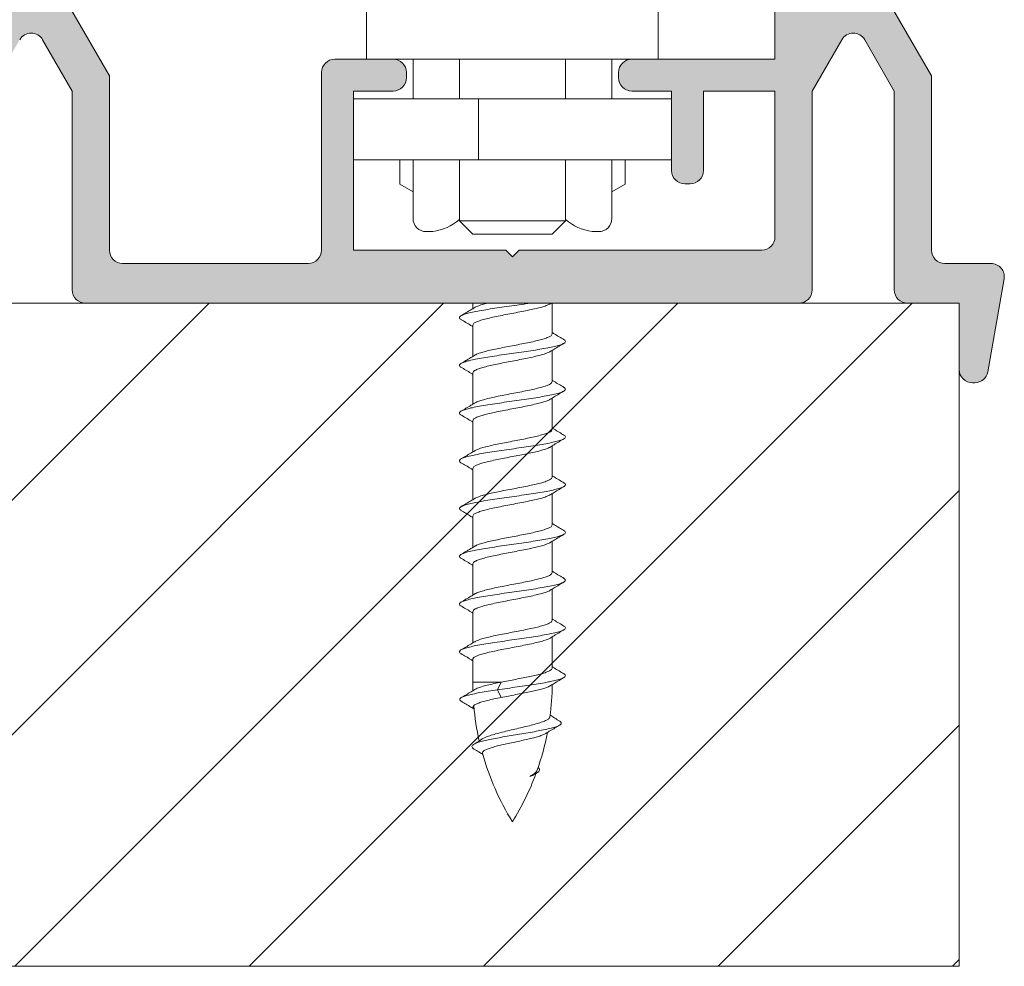
# Model space of a CAD drawing. Extents: x -2959 to 13147, y -306 to 760.
# Drawn here: x 12378 to 12387, y 526 to 534 of the extents above; entities that cross this region are included whole.
import ezdxf

# ---------------------------------------------------------------- set-up
doc = ezdxf.new("R2010")
doc.units = 0
doc.header["$LTSCALE"] = 16.335
doc.header["$MEASUREMENT"] = 0
doc.layers.get('0').update_dxf_attribs({"linetype": 'CONTINUOUS'})

msp = doc.modelspace()

# ---------------------------------------------------------------- hatches: boundary and pattern name
at = {"linetype": 'ByBlock', "lineweight": 15}
h = msp.add_hatch(color=0, dxfattribs=at)
edge = h.paths.add_edge_path()
edge.add_arc((12373.78897354297, 533.9776500817088), 0.125, 7.016477563892661e-15, 90)
edge.add_line((12373.78897354297, 534.102650081709), (12373.25147354299, 534.1026500817088))
edge.add_arc((12373.25147354299, 533.9776500817088), 0.125, 90, 180)
edge.add_line((12373.12647354299, 533.9776500817088), (12373.12647354299, 531.9276500817089))
edge.add_arc((12373.25147354299, 531.9276500817089), 0.125, 180, 270)
edge.add_line((12373.25147354299, 531.8026500817089), (12377.61397354299, 531.8026500817089))
edge.add_arc((12377.61397354299, 531.9276500817089), 0.125, 270, 360)
edge.add_line((12377.73897354299, 531.9276500817089), (12377.73897354299, 533.8026500817089))
edge.add_line((12377.73897354299, 533.8026500817089), (12378.01822036752, 534.2863197696338))
edge.add_arc((12378.12647354299, 534.2238197696338), 0.125, 30.00000000001029, 149.9999999999897, ccw=False)
edge.add_line((12378.23472671844, 534.2863197696338), (12378.51397354299, 533.8026500817089))
edge.add_line((12378.51397354299, 533.8026500817089), (12378.51397354299, 531.9276500817089))
edge.add_arc((12378.63897354299, 531.9276500817089), 0.125, 180, 270)
edge.add_line((12378.63897354299, 531.8026500817089), (12385.36397354299, 531.8026500817089))
edge.add_arc((12385.36397354299, 531.9276500817089), 0.125, 270, 360)
edge.add_line((12385.48897354299, 531.9276500817089), (12385.48897354299, 533.8026500817089))
edge.add_line((12385.48897354299, 533.8026500817089), (12385.76822036752, 534.2863197696338))
edge.add_arc((12385.87647354299, 534.2238197696338), 0.125, 30.00000000001029, 149.9999999999897, ccw=False)
edge.add_line((12385.98472671844, 534.2863197696338), (12386.26397354299, 533.8026500817089))
edge.add_line((12386.26397354299, 533.8026500817089), (12386.26397354299, 531.9276500817089))
edge.add_arc((12386.38897354299, 531.9276500817089), 0.125, 180, 270)
edge.add_line((12386.38897354299, 531.8026500817089), (12386.87647354299, 531.8026500817089))
edge.add_line((12386.87647354299, 531.8026500817089), (12386.87647354299, 531.1776500817089))
edge.add_arc((12387.00147354299, 531.1776500817089), 0.125, 180, 270)
edge.add_line((12387.00147354299, 531.0526500817089), (12387.02158608909, 531.0526500817089))
edge.add_arc((12387.02158608909, 531.1776500817089), 0.125, 270, 349.9999999999961)
edge.add_line((12387.14468705822, 531.1559440595088), (12387.29897316632, 532.0309440595088))
edge.add_arc((12387.17587219719, 532.0526500817089), 0.125, 349.9999999999961, 450)
edge.add_line((12387.17587219719, 532.1776500817089), (12386.73897354299, 532.1776500817089))
edge.add_arc((12386.73897354299, 532.3026500817089), 0.125, 180, 270, ccw=False)
edge.add_line((12386.61397354299, 532.3026500817089), (12386.61397354299, 533.9464322990589))
edge.add_line((12386.61397354299, 533.9464322990589), (12385.68897354299, 535.5485792960588))
edge.add_line((12385.68897354299, 535.5485792960588), (12385.68897354299, 536.3026500817089))
edge.add_arc((12386.01397354299, 536.3026500817089), 0.325, 16.12762021320242, 180, ccw=False)
edge.add_arc((12386.44626395462, 536.4276500817089), 0.125, 196.1276202132024, 270)
edge.add_line((12386.44626395462, 536.3026500817089), (12386.75348351587, 536.3026500817089))
edge.add_arc((12386.75348351587, 536.4276500817089), 0.125, 270, 369.5940682269012)
edge.add_arc((12386.01397354299, 536.3026500817089), 0.875, 9.594068226901177, 180)
edge.add_line((12385.13897354299, 536.3026500817089), (12385.13897354299, 534.1026500817088))
edge.add_line((12385.13897354299, 534.1026500817088), (12383.78897354297, 534.1026500817088))
edge.add_arc((12383.78897354297, 533.9776500817088), 0.125, 90, 180)
edge.add_line((12383.66397354297, 533.9776500817088), (12383.66397354297, 533.9276500817089))
edge.add_arc((12383.78897354297, 533.9276500817089), 0.125, 180, 270)
edge.add_line((12383.78897354297, 533.8026500817089), (12384.16397354297, 533.8026500817089))
edge.add_line((12384.16397354297, 533.8026500817089), (12384.16397354297, 533.0526500817089))
edge.add_arc((12384.28897354297, 533.0526500817089), 0.125, 180, 270)
edge.add_line((12384.28897354297, 532.9276500817089), (12384.33897354297, 532.9276500817089))
edge.add_arc((12384.33897354297, 533.0526500817089), 0.125, 270, 360)
edge.add_line((12384.46397354297, 533.0526500817089), (12384.46397354297, 533.8026500817089))
edge.add_line((12384.46397354297, 533.8026500817089), (12385.13897354299, 533.8026500817089))
edge.add_line((12385.13897354299, 533.8026500817089), (12385.13897354299, 532.4276500817089))
edge.add_arc((12385.01397354299, 532.4276500817089), 0.125, -90, 0, ccw=False)
edge.add_line((12385.01397354299, 532.3026500817089), (12382.72647354297, 532.3026500817089))
edge.add_line((12382.72647354297, 532.3026500817089), (12382.66397354297, 532.2401500817089))
edge.add_line((12382.66397354297, 532.2401500817089), (12382.60147354297, 532.3026500817089))
edge.add_line((12382.60147354297, 532.3026500817089), (12381.16397354297, 532.3026500817089))
edge.add_line((12381.16397354297, 532.3026500817089), (12381.16397354297, 533.8026500817089))
edge.add_line((12381.16397354297, 533.8026500817089), (12381.53897354297, 533.8026500817089))
edge.add_arc((12381.53897354297, 533.9276500817089), 0.125, 270, 360)
edge.add_line((12381.66397354297, 533.9276500817089), (12381.66397354297, 533.9776500817088))
edge.add_arc((12381.53897354297, 533.9776500817088), 0.125, 7.016477563892661e-15, 90)
edge.add_line((12381.53897354297, 534.1026500817089), (12380.98897354299, 534.1026500817088))
edge.add_arc((12380.98897354299, 533.9776500817088), 0.125, 90, 180)
edge.add_line((12380.86397354299, 533.9776500817088), (12380.86397354299, 532.3026500817089))
edge.add_arc((12380.73897354299, 532.3026500817089), 0.125, -90, 0, ccw=False)
edge.add_line((12380.73897354299, 532.1776500817089), (12378.98897354299, 532.1776500817089))
edge.add_arc((12378.98897354299, 532.3026500817089), 0.125, 180, 270, ccw=False)
edge.add_line((12378.86397354299, 532.3026500817089), (12378.86397354299, 533.9464322990589))
edge.add_line((12378.86397354299, 533.9464322990589), (12377.93897354299, 535.5485792960588))
edge.add_line((12377.93897354299, 535.5485792960588), (12377.93897354299, 536.3026500817089))
edge.add_arc((12378.26397354299, 536.3026500817089), 0.325, 16.12762021320242, 180, ccw=False)
edge.add_arc((12378.69626395462, 536.4276500817089), 0.125, 196.1276202132024, 270)
edge.add_line((12378.69626395462, 536.3026500817089), (12379.00348351587, 536.3026500817089))
edge.add_arc((12379.00348351587, 536.4276500817089), 0.125, 270, 369.5940682269012)
edge.add_arc((12378.26397354299, 536.3026500817089), 0.875, 9.594068226901177, 180)
edge.add_line((12377.38897354297, 536.3026500817089), (12377.38897354297, 534.1026500817088))
edge.add_line((12377.38897354297, 534.1026500817088), (12376.03897354297, 534.1026500817089))
edge.add_arc((12376.03897354297, 533.9776500817088), 0.125, 90, 180)
edge.add_line((12375.91397354297, 533.9776500817088), (12375.91397354297, 533.9276500817089))
edge.add_arc((12376.03897354297, 533.9276500817089), 0.125, 180, 270)
edge.add_line((12376.03897354297, 533.8026500817089), (12376.41397354297, 533.8026500817089))
edge.add_line((12376.41397354297, 533.8026500817089), (12376.41397354297, 533.0526500817089))
edge.add_arc((12376.53897354297, 533.0526500817089), 0.125, 180, 270)
edge.add_line((12376.53897354297, 532.9276500817089), (12376.58897354297, 532.9276500817089))
edge.add_arc((12376.58897354297, 533.0526500817089), 0.125, 270, 360)
edge.add_line((12376.71397354297, 533.0526500817089), (12376.71397354297, 533.8026500817089))
edge.add_line((12376.71397354297, 533.8026500817089), (12377.38897354297, 533.8026500817089))
edge.add_line((12377.38897354297, 533.8026500817089), (12377.38897354297, 532.4276500817089))
edge.add_arc((12377.26397354299, 532.4276500817089), 0.125, -90, 0, ccw=False)
edge.add_line((12377.26397354299, 532.3026500817089), (12374.97647354297, 532.3026500817089))
edge.add_line((12374.97647354297, 532.3026500817089), (12374.91397354297, 532.2401500817089))
edge.add_line((12374.91397354297, 532.2401500817089), (12374.85147354297, 532.3026500817089))
edge.add_line((12374.85147354297, 532.3026500817089), (12373.41397354297, 532.3026500817089))
edge.add_line((12373.41397354297, 532.3026500817089), (12373.41397354297, 533.8026500817089))
edge.add_line((12373.41397354297, 533.8026500817089), (12373.78897354297, 533.8026500817089))
edge.add_arc((12373.78897354297, 533.9276500817089), 0.125, 270, 360)
edge.add_line((12373.91397354297, 533.9276500817089), (12373.91397354297, 533.9776500817088))
at = {"linetype": 'ByBlock', "lineweight": 13}
h = msp.add_hatch(dxfattribs=at)
h.set_pattern_fill('ANSI31', color=251, scale=12.5, style=0)
h.set_pattern_definition([(45, (10489.46067232449, 811.393737894773), (-1.10485434560398, 1.104854345603981), [])])
h.paths.add_polyline_path([(12365.62992529764, 527.5977780112727), (12365.62992529764, 525.5526500817089), (12386.87647354297, 525.5526500817089), (12386.87647354297, 531.8026500817089), (12365.62992529764, 531.8026500817089), (12365.62992529764, 529.575079534198), (12364.26266584538, 527.8998742206898)])

# ---------------------------------------------------------------- linework, layer by layer
at = {"color": 7, "linetype": 'Continuous', "lineweight": 15}
for p, q in [((12381.28897358037, 536.4776500817088), (12381.28897354297, 534.1026500817088)), ((12384.03897354297, 534.1026500817088), (12384.03897358037, 536.4776500817088)), ((12385.13897354297, 534.1026500817088), (12385.13897354297, 536.3026500817089)), ((12377.93897354297, 535.5485792960588), (12378.86397354297, 533.9464322990589)), ((12385.68897354297, 535.5485792960588), (12386.61397354297, 533.9464322990589)), ((12378.51397354297, 533.8026500817089), (12378.23472671844, 534.2863197696338)), ((12385.76822036749, 534.2863197696338), (12385.48897354297, 533.8026500817089)), ((12386.26397354297, 533.8026500817089), (12385.98472671844, 534.2863197696338)), ((12380.98897354297, 534.1026500817088), (12385.13897354297, 534.1026500817088)), ((12381.72647354297, 534.1026500817088), (12381.72647354297, 533.7276500817088)), ((12382.16397354297, 533.7276500817088), (12382.16397354297, 534.1026500817088)), ((12383.16397354297, 533.7276500817088), (12383.16397354297, 534.1026500817088)), ((12383.60147354297, 533.7276500817088), (12383.60147354297, 534.1026500817088)), ((12378.86397354297, 533.9464322990589), (12378.86397354297, 532.3026500817089)), ((12380.86397354297, 532.3026500817089), (12380.86397354297, 533.9776500817088)), ((12381.66397354297, 533.9776500817088), (12381.66397354297, 533.9276500817089)), ((12383.66397354297, 533.9276500817089), (12383.66397354297, 533.9776500817088)), ((12386.61397354297, 533.9464322990589), (12386.61397354297, 532.3026500817089)), ((12378.51397354297, 531.9276500817089), (12378.51397354297, 533.8026500817089)), ((12381.16397354297, 533.8026500817089), (12381.16397354297, 532.3026500817089)), ((12381.53897354297, 533.8026500817089), (12381.16397354297, 533.8026500817089)), ((12384.16397354297, 533.8026500817089), (12383.78897354297, 533.8026500817089)), ((12384.16397354297, 533.0526500817089), (12384.16397354297, 533.8026500817089)), ((12384.46397354297, 533.8026500817089), (12384.46397354297, 533.0526500817089)), ((12385.13897354297, 533.8026500817089), (12384.46397354297, 533.8026500817089)), ((12385.13897354297, 532.4276500817089), (12385.13897354297, 533.8026500817089)), ((12385.48897354297, 533.8026500817089), (12385.48897354297, 531.9276500817089)), ((12386.26397354297, 531.9276500817089), (12386.26397354297, 533.8026500817089)), ((12384.16397354297, 533.7276500817088), (12381.16397354297, 533.7276500817088)), ((12382.34370131467, 533.7276500817088), (12382.34370131467, 533.1526500817088)), ((12384.16397354297, 533.1526500817088), (12381.16397354297, 533.1526500817088)), ((12381.60147354297, 533.1526500817088), (12381.60147354297, 532.9248188653588)), ((12381.72647354297, 533.1526500817088), (12381.72647354297, 532.6026500817088)), ((12382.16397354297, 532.5776500817088), (12382.16397354297, 533.1526500817088)), ((12383.16397354297, 532.5776500817088), (12383.16397354297, 533.1526500817088)), ((12383.60147354297, 532.6026500817088), (12383.60147354297, 533.1526500817088)), ((12383.72647354297, 533.1526500817088), (12383.72647354297, 532.9248188653588)), ((12381.72647354297, 532.8526500817088), (12381.60147354297, 532.9248188653588)), ((12383.60147354297, 532.8526500817088), (12383.72647354297, 532.9248188653588)), ((12384.33897354297, 532.9276500817089), (12384.28897354297, 532.9276500817089)), ((12383.16397354297, 532.5776500817088), (12382.16397354297, 532.5776500817088)), ((12382.28897354297, 532.4526500817088), (12382.16397354297, 532.5776500817088)), ((12383.03897354297, 532.4526500817088), (12383.16397354297, 532.5776500817088)), ((12381.91397354301, 532.4776500817088), (12381.85147354297, 532.4776500817088)), ((12383.47647354297, 532.4776500817088), (12383.41397354297, 532.4776500817018)), ((12383.03897354297, 532.4526500817088), (12382.28897354297, 532.4526500817088)), ((12381.16397354297, 532.3026500817089), (12382.60147354297, 532.3026500817089)), ((12382.66397354297, 532.2401500817089), (12382.60147354297, 532.3026500817089)), ((12382.72647354297, 532.3026500817089), (12382.66397354297, 532.2401500817089)), ((12382.72647354297, 532.3026500817089), (12385.01397354297, 532.3026500817089)), ((12378.98897354297, 532.1776500817089), (12380.73897354297, 532.1776500817089)), ((12386.73897354297, 532.1776500817089), (12387.17587219719, 532.1776500817089)), ((12387.29897316632, 532.0309440595088), (12387.14468705819, 531.1559440595088)), ((12385.36397354297, 531.8026500817089), (12378.63897354297, 531.8026500817089)), ((12382.28896358727, 531.7505826470358), (12382.28896358727, 531.8026500817087)), ((12383.03897354297, 531.5141772483357), (12383.03897354297, 531.8026500817087)), ((12386.87647354297, 531.8026500817089), (12386.38897354297, 531.8026500817089)), ((12386.87647354297, 531.1776500817089), (12386.87647354297, 531.8026500817089)), ((12382.28897354297, 531.3005677858357), (12382.28897354297, 531.5948396810356)), ((12383.03897354297, 531.0641772483357), (12383.03897354297, 531.3584498664106)), ((12382.28897354297, 530.8505662021107), (12382.28897354297, 531.1448396810358)), ((12387.02158608907, 531.0526500817089), (12387.00147354297, 531.0526500817089)), ((12383.03896358727, 530.6141936932606), (12383.03896358727, 530.9084663113356)), ((12382.28896358727, 530.4005842307606), (12382.28896358727, 530.6948561259605)), ((12383.03896358727, 530.1641936932606), (12383.03896358727, 530.4584663113355)), ((12382.28896358727, 529.9505826470356), (12382.28896358727, 530.2448561259607)), ((12383.03897354297, 529.7141772483355), (12383.03897354297, 530.0084498664105)), ((12382.28897354297, 529.5005677858355), (12382.28897354297, 529.7948396810355)), ((12383.03897354297, 529.2641772483355), (12383.03897354297, 529.5584498664105)), ((12382.28897354297, 529.0505662021105), (12382.28897354297, 529.3448396810356)), ((12383.03897354297, 528.8141772483355), (12383.03897354297, 529.1084498664106)), ((12382.28897354297, 528.6005677858354), (12382.28897354297, 528.8948396810356)), ((12383.03897354297, 528.3641772483356), (12383.03897354297, 528.6584498664106)), ((12382.28897354297, 528.2311339674354), (12382.28897354297, 528.4448396810355)), ((12382.28897354297, 528.2311339674354), (12382.55787811797, 528.2311339674354)), ((12382.52251297629, 528.1589651837855), (12382.55787811797, 528.2311339674354)), ((12382.55787811797, 528.0867964001357), (12382.52251297629, 528.1589651837855))]:
    msp.add_line(p, q, dxfattribs=at)
at = {"color": 0, "linetype": 'ByBlock', "lineweight": 15}
for p, q in [((12386.87647354297, 531.8026500817089), (12365.62992529764, 531.8026500817089)), ((12386.87647354297, 531.8026500817089), (12386.87647354297, 525.5526500817089)), ((12386.87647354297, 525.5526500817089), (12365.62992529764, 525.5526500817089))]:
    msp.add_line(p, q, dxfattribs=at)
at = {"color": 7, "linetype": 'Continuous', "lineweight": 15}
for centre, radius, start, end in [((12378.12647354297, 534.2238197696338), 0.125, 30.00000000002442, 149.9999999999756), ((12385.87647354297, 534.2238197696338), 0.125, 30.00000000002442, 149.9999999999756), ((12380.98897354297, 533.9776500817088), 0.125, 90, 180), ((12381.53897354297, 533.9776500817088), 0.125, 0, 90), ((12383.78897354297, 533.9776500817088), 0.125, 90, 180), ((12381.53897354297, 533.9276500817089), 0.125, 270, 0), ((12383.78897354297, 533.9276500817089), 0.125, 180, 270), ((12384.28897354297, 533.0526500817089), 0.125, 180, 270), ((12384.33897354297, 533.0526500817089), 0.125, 270, 0), ((12381.85147354297, 532.6026500817088), 0.125, 180, 270), ((12381.83897354297, 532.9719930800338), 0.5, 278.6269265586575, 310.5258741575478), ((12383.48897354297, 532.9719930800338), 0.5, 229.4693641183525, 261.3730734413425), ((12383.47647354297, 532.6026500817088), 0.125, 270, 0), ((12385.01397354297, 532.4276500817089), 0.125, 270, 0), ((12378.98897354297, 532.3026500817089), 0.125, 180, 270), ((12380.73897354297, 532.3026500817089), 0.125, 270, 0), ((12386.73897354297, 532.3026500817089), 0.125, 180, 270), ((12387.17587219719, 532.0526500817089), 0.125, 349.9999999999854, 90), ((12378.63897354297, 531.9276500817089), 0.125, 180, 270), ((12385.36397354297, 531.9276500817089), 0.125, 270, 0), ((12386.38897354297, 531.9276500817089), 0.125, 180, 270), ((12387.00147354297, 531.1776500817089), 0.125, 180, 270), ((12387.02158608907, 531.1776500817089), 0.125, 270, 349.9999999999854), ((12384.78897354297, 528.2311339674354), 2.5, 180, 181.8507021997094), ((12380.53897354297, 528.2311339674354), 2.5, 352.4798101353844, 359.4609193731059), ((12384.78897354297, 528.2311339674354), 2.5, 185.1092161265938, 192.7884189888886), ((12380.53897354297, 528.2311339674354), 2.5, 340.6173419873859, 349.0540012051213), ((12384.78897354297, 528.2311339674354), 2.5, 195.5677482550059, 211.7883306170594), ((12380.53897354297, 528.2311339674354), 2.5, 328.2116693829407, 339.8334458181188)]:
    msp.add_arc(centre, radius, start, end, dxfattribs=at)
for points, knots in [([(12382.82274648884, 531.8026500817089), (12382.81381185953, 531.8013069491094), (12382.77416271642, 531.7954092084019), (12382.70331183914, 531.7851266448481), (12382.61079951536, 531.7719409367496), (12382.52014765329, 531.7587522455977), (12382.43452048609, 531.7455882138503), (12382.35690382588, 531.7324855598124), (12382.28998701219, 531.7194323447732), (12382.23603532328, 531.7066510310657), (12382.20018388456, 531.6950259850333), (12382.18296981852, 531.6871653905906), (12382.17832153107, 531.6850428065109)], [1.139647447812136, 1.139647447812136, 1.139647447812136, 1.139647447812136, 1.356483582796593, 2.101671960393488, 2.857898022187852, 3.599211307902318, 4.300217726477777, 4.937042608926922, 5.488294433609965, 5.936098172011143, 6.267532603997065, 6.390135632635232, 6.390135632635232, 6.390135632635232, 6.390135632635232]), ([(12382.42674859452, 531.8026500817087), (12382.41882532904, 531.800695298574), (12382.39464608784, 531.7945231653495), (12382.35828232362, 531.7840265656581), (12382.32647532946, 531.7721923983097), (12382.31145158022, 531.7641961637083), (12382.30781970014, 531.7622631332358)], [3.771762863431397, 3.771762863431397, 3.771762863431397, 3.771762863431397, 3.967612441989619, 4.370682974992106, 4.68028449614215, 4.778989596947803, 4.778989596947803, 4.778989596947803, 4.778989596947803])]:
    msp.add_open_spline(points, degree=3, knots=knots, dxfattribs=at)
for points in [[(12382.28897283647, 531.7505673691358), (12382.27271749034, 531.7407435091609), (12382.22558589189, 531.7124275627109), (12382.17867843819, 531.6844434244858)], [(12382.28896358727, 531.5948561259609), (12382.29648079937, 531.6092205619359), (12382.31877275004, 531.6236053843609), (12382.35472904319, 531.6379179557857), (12382.40303405852, 531.6522411702108), (12382.46218746609, 531.6666657154358), (12382.52984308535, 531.6811608371358), (12382.60208394332, 531.6954836836107), (12382.67662067259, 531.7097739104108), (12382.75168227202, 531.7242658288858), (12382.82375922917, 531.7388832319357), (12382.88850669629, 531.7533344855108)], [(12382.30793420214, 531.7620718174608), (12382.28897283647, 531.7505673691358)], [(12382.88850669629, 531.7533344855108), (12382.93945781224, 531.7664533219609), (12382.98170258127, 531.7797556703108), (12383.01336539514, 531.7932403797358), (12383.02006464099, 531.7968514389609)], [(12382.17832153107, 531.6850428065109), (12382.16965380512, 531.6778402407608), (12382.16429520304, 531.6644163290857), (12382.17643921597, 531.6509924174109), (12382.17867925089, 531.6496136233109)], [(12382.17867584357, 531.6496079351109), (12382.2244074408, 531.6223274698109), (12382.27202092282, 531.5937265473858), (12382.28392533394, 531.5865365091108)], [(12382.28392533394, 531.5865365091108), (12382.28897322224, 531.5834822264858)], [(12383.03897354297, 531.5141772483357), (12383.03177819227, 531.5001247070106), (12383.00992368787, 531.4858014373858), (12382.97427459007, 531.4714768246108), (12382.92721090024, 531.4574084646608), (12382.87072148855, 531.4434999447608), (12382.80533837607, 531.4293601258107), (12382.73402926574, 531.4151359789357), (12382.66091468149, 531.4010930423358), (12382.58853939154, 531.3871714126858), (12382.51877835794, 531.3732027619358), (12382.45387787544, 531.3590854453857), (12382.39748350057, 531.3450684726108), (12382.35142650529, 531.3311076309358), (12382.31725409339, 531.3171698865608), (12382.30784527704, 531.3122263631108)], [(12383.0440115632, 531.5224970035858), (12383.03896358724, 531.5255513409106)], [(12383.14926128589, 531.4594254380356), (12383.10411428447, 531.4863561142108), (12383.05650420732, 531.5149521332107), (12383.0440115632, 531.5224970035858)], [(12383.14945648122, 531.4598143654357), (12383.16157980139, 531.4490193794857), (12383.16197042474, 531.4355954678108), (12383.14940842292, 531.4242985846356)], [(12383.14940842292, 531.4242985846356), (12383.14491698329, 531.4221715561357), (12383.11101683282, 531.4087476444608), (12383.06145744349, 531.3953237327858), (12382.9979748045, 531.3818998211107), (12382.92279261502, 531.3684759094358), (12382.83854439154, 531.3550519977607), (12382.74818121972, 531.3416280861106), (12382.65486838249, 531.3282041744358), (12382.56187448505, 531.3147802627607), (12382.47245696057, 531.3013563510858), (12382.38974796739, 531.2879324394107), (12382.31664467437, 531.2745085277356), (12382.25570777737, 531.2610846160608), (12382.20907180224, 531.2476607043857), (12382.17869067802, 531.2344167296108)], [(12382.28897354297, 531.1448396810358), (12382.29610056942, 531.1588251306357), (12382.31725409339, 531.1728323192608), (12382.35142650529, 531.1867700636358), (12382.39748350057, 531.2007309053108), (12382.45387787544, 531.2147478780857), (12382.51877835794, 531.2288651946358), (12382.58853939154, 531.2428338453858), (12382.66091468149, 531.2567554750608), (12382.73402926574, 531.2707984116607), (12382.80533837607, 531.2850225585107), (12382.87072148855, 531.2991623774608), (12382.92721090024, 531.3130708973606), (12382.97427459007, 531.3271392573358), (12383.00992368787, 531.3414638700858), (12383.02011138452, 531.3467751730357)], [(12383.0200010863, 531.3469604416607), (12383.03896390799, 531.3584657815607)], [(12383.03896390799, 531.3584657815607), (12383.05591620742, 531.3687101024607), (12383.10352968944, 531.3973110248858), (12383.14926128667, 531.4245914901858)], [(12382.28898349867, 531.3005513409107), (12382.27144287862, 531.2899521332108), (12382.22383280147, 531.2613561142107), (12382.17868580004, 531.2344254380357)], [(12382.30794607362, 531.3120565360357), (12382.28898349867, 531.3005513409107)], [(12382.17869067802, 531.2344167296108), (12382.17837033539, 531.2342367927108), (12382.16467880202, 531.2208128810357), (12382.16847679549, 531.2073889693606), (12382.17832917812, 531.1989494390107)], [(12382.17868579927, 531.1995914901856), (12382.2244173965, 531.1723110248856), (12382.27203087852, 531.1437101024608), (12382.28393528964, 531.1365200641858)], [(12382.28393528964, 531.1365200641858), (12382.28898317794, 531.1334657815607)], [(12383.03897354297, 531.0641772483357), (12383.03263942032, 531.0509950315106), (12383.01337535084, 531.0375615020857), (12382.98171253697, 531.0240767926857), (12382.93946776794, 531.0107744443358), (12382.88851665199, 530.9976556078857)], [(12383.0440115632, 531.0724970035858), (12383.03896358724, 531.0755513409108)], [(12383.14926128589, 531.0094254380358), (12383.10411428447, 531.0363561142108), (12383.05650420732, 531.0649521332107), (12383.0440115632, 531.0724970035858)], [(12382.88851665199, 530.9976556078857), (12382.82376918487, 530.9832043543108), (12382.75169222772, 530.9685869512607), (12382.67663062829, 530.9540950327857), (12382.60209389902, 530.9398048059857), (12382.52985304105, 530.9254819594858), (12382.46219742179, 530.9109868377857), (12382.40304401422, 530.8965622925857), (12382.35473899889, 530.8822390781356), (12382.31878270574, 530.8679265067358), (12382.30782965584, 530.8622466883107)], [(12383.14948857449, 530.9742362853608), (12383.13076399282, 530.9657585592606), (12383.08919991412, 530.9523346475858), (12383.03274080964, 530.9389107359107), (12382.963364355, 530.9254868242358)], [(12383.03896390799, 530.9084657815608), (12383.05591620742, 530.9187101024606), (12383.10352968944, 530.9473110248857), (12383.14926128667, 530.9745914901857)], [(12383.14937897164, 531.0096093935856), (12383.15442149667, 531.0060302942857), (12383.16395611867, 530.9926063826108), (12383.15597712002, 530.9791824709357), (12383.14948857449, 530.9742362853608)], [(12382.963364355, 530.9254868242358), (12382.88350070069, 530.9120629125607), (12382.79594734772, 530.8986390008856), (12382.70377115534, 530.8852150892108), (12382.61020091379, 530.8717911775357), (12382.51851424477, 530.8583672658858), (12382.43192279122, 530.8449433542107), (12382.3534597186, 530.8315194425356), (12382.28587346764, 530.8180955308608), (12382.23153148079, 530.8046716191857), (12382.19233727427, 530.7912477075108), (12382.17833148677, 530.7850263615858)], [(12382.88851665199, 530.8533180405857), (12382.93946776794, 530.8664368770358), (12382.98171253697, 530.8797392253857), (12383.01337535084, 530.8932239348107), (12383.02007459669, 530.8968349940358)], [(12383.0200010863, 530.8969604416607), (12383.03896390799, 530.9084657815608)], [(12382.17833148677, 530.7850263615858), (12382.16966376082, 530.7778237958357), (12382.16430515874, 530.7643998841606), (12382.17644917167, 530.7509759724858), (12382.17868920659, 530.7495971783858)], [(12382.28898279217, 530.8505509242107), (12382.27272744604, 530.8407270642358), (12382.22559584759, 530.8124111177858), (12382.17868839389, 530.7844269795607)], [(12382.28897354297, 530.6948396810358), (12382.29649075507, 530.7092041170108), (12382.31878270574, 530.7235889394358), (12382.35473899889, 530.7379015108606), (12382.40304401422, 530.7522247252857), (12382.46219742179, 530.7666492705107), (12382.52985304105, 530.7811443922108), (12382.60209389902, 530.7954672386857), (12382.67663062829, 530.8097574654857), (12382.75169222772, 530.8242493839607), (12382.82376918487, 530.8388667870106), (12382.88851665199, 530.8533180405857)], [(12382.30794415784, 530.8620553725357), (12382.28898279217, 530.8505509242107)], [(12382.17868579927, 530.7495914901858), (12382.2244173965, 530.7223110248858), (12382.27203087852, 530.6937101024607), (12382.28393528964, 530.6865200641857)], [(12382.28393528964, 530.6865200641857), (12382.28898317794, 530.6834657815607)], [(12383.03896358727, 530.6141936932606), (12383.03176823657, 530.6001411519355), (12383.00991373217, 530.5858178823107), (12382.97426463437, 530.5714932695357), (12382.92720094454, 530.5574249095857), (12382.87071153285, 530.5435163896857), (12382.80532842037, 530.5293765707356), (12382.73401931004, 530.5151524238606), (12382.66090472579, 530.5011094872607), (12382.58852943584, 530.4871878576107), (12382.51876840224, 530.4732192068607), (12382.45386791974, 530.4591018903106), (12382.39747354487, 530.4450849175357), (12382.35141654959, 530.4311240758607), (12382.31724413769, 530.4171863314857), (12382.30783532134, 530.4122428080357)], [(12383.0440016075, 530.6225134485107), (12383.03895363154, 530.6255677858355)], [(12383.14925133019, 530.5594418829605), (12383.10410432877, 530.5863725591357), (12383.05649425162, 530.6149685781356), (12383.0440016075, 530.6225134485107)], [(12383.14939846722, 530.5243150295605), (12383.14490702759, 530.5221880010606), (12383.11100687712, 530.5087640893857), (12383.06144748779, 530.4953401777107), (12382.9979648488, 530.4819162660356), (12382.92278265932, 530.4684923543607), (12382.83853443584, 530.4550684426856), (12382.74817126402, 530.4416445310355), (12382.65485842679, 530.4282206193607), (12382.56186452935, 530.4147967076856), (12382.47244700487, 530.4013727960107), (12382.38973801169, 530.3879488843356), (12382.31663471867, 530.3745249726605), (12382.25569782167, 530.3611010609857), (12382.20906184654, 530.3476771493106), (12382.17868072232, 530.3344331745357)], [(12383.03895395229, 530.4584822264856), (12383.05590625172, 530.4687265473856), (12383.10351973374, 530.4973274698107), (12383.14925133097, 530.5246079351107)], [(12383.14944652552, 530.5598308103606), (12383.16156984569, 530.5490358244106), (12383.16196046904, 530.5356119127357), (12383.14939846722, 530.5243150295605)], [(12382.28896358727, 530.2448561259607), (12382.29609061372, 530.2588415755606), (12382.31724413769, 530.2728487641857), (12382.35141654959, 530.2867865085607), (12382.39747354487, 530.3007473502357), (12382.45386791974, 530.3147643230106), (12382.51876840224, 530.3288816395607), (12382.58852943584, 530.3428502903107), (12382.66090472579, 530.3567719199857), (12382.73401931004, 530.3708148565856), (12382.80532842037, 530.3850390034356), (12382.87071153285, 530.3991788223857), (12382.92720094454, 530.4130873422855), (12382.97426463437, 530.4271557022607), (12383.00991373217, 530.4414803150107), (12383.02010142882, 530.4467916179606)], [(12383.0199911306, 530.4469768865856), (12383.03895395229, 530.4584822264856)], [(12382.17868072232, 530.3344331745357), (12382.17836037969, 530.3342532376357), (12382.16466884632, 530.3208293259606), (12382.16846683979, 530.3074054142855), (12382.17831922242, 530.2989658839356)], [(12382.28897354297, 530.4005677858356), (12382.27143292292, 530.3899685781357), (12382.22382284577, 530.3613725591356), (12382.17867584434, 530.3344418829606)], [(12382.30793611792, 530.4120729809606), (12382.28897354297, 530.4005677858356)], [(12382.17867584357, 530.2996079351105), (12382.2244074408, 530.2723274698105), (12382.27202092282, 530.2437265473857), (12382.28392533394, 530.2365365091107)], [(12382.28392533394, 530.2365365091107), (12382.28897322224, 530.2334822264856)], [(12383.03896358727, 530.1641936932606), (12383.03262946462, 530.1510114764355), (12383.01336539514, 530.1375779470106), (12382.98170258127, 530.1240932376106), (12382.93945781224, 530.1107908892607), (12382.88850669629, 530.0976720528106)], [(12383.0440016075, 530.1725134485107), (12383.03895363154, 530.1755677858357)], [(12383.14925133019, 530.1094418829607), (12383.10410432877, 530.1363725591357), (12383.05649425162, 530.1649685781356), (12383.0440016075, 530.1725134485107)], [(12382.88850669629, 530.0976720528106), (12382.82375922917, 530.0832207992357), (12382.75168227202, 530.0686033961856), (12382.67662067259, 530.0541114777106), (12382.60208394332, 530.0398212509106), (12382.52984308535, 530.0254984044107), (12382.46218746609, 530.0110032827106), (12382.40303405852, 529.9965787375106), (12382.35472904319, 529.9822555230605), (12382.31877275004, 529.9679429516607), (12382.30781970014, 529.9622631332356)], [(12383.14947861879, 530.0742527302857), (12383.13075403712, 530.0657750041855), (12383.08918995842, 530.0523510925107), (12383.03273085394, 530.0389271808356), (12382.96335439929, 530.0255032691607)], [(12383.03895395229, 530.0084822264857), (12383.05590625172, 530.0187265473855), (12383.10351973374, 530.0473274698106), (12383.14925133097, 530.0746079351106)], [(12383.14936901594, 530.1096258385105), (12383.15441154097, 530.1060467392106), (12383.16394616297, 530.0926228275357), (12383.15596716432, 530.0791989158606), (12383.14947861879, 530.0742527302857)], [(12382.96335439929, 530.0255032691607), (12382.88349074499, 530.0120793574856), (12382.79593739202, 529.9986554458105), (12382.70376119964, 529.9852315341357), (12382.61019095809, 529.9718076224606), (12382.51850428907, 529.9583837108107), (12382.43191283552, 529.9449597991356), (12382.3534497629, 529.9315358874605), (12382.28586351194, 529.9181119757857), (12382.23152152509, 529.9046880641106), (12382.19232731857, 529.8912641524357), (12382.17832153107, 529.8850428065107)], [(12382.28897283647, 529.9505673691356), (12382.27271749034, 529.9407435091607), (12382.22558589189, 529.9124275627107), (12382.17867843819, 529.8844434244857)], [(12382.28896358727, 529.7948561259607), (12382.29648079937, 529.8092205619357), (12382.31877275004, 529.8236053843607), (12382.35472904319, 529.8379179557855), (12382.40303405852, 529.8522411702106), (12382.46218746609, 529.8666657154356), (12382.52984308535, 529.8811608371357), (12382.60208394332, 529.8954836836106), (12382.67662067259, 529.9097739104106), (12382.75168227202, 529.9242658288856), (12382.82375922917, 529.9388832319355), (12382.88850669629, 529.9533344855106)], [(12382.30793420214, 529.9620718174606), (12382.28897283647, 529.9505673691356)], [(12382.88850669629, 529.9533344855106), (12382.93945781224, 529.9664533219607), (12382.98170258127, 529.9797556703106), (12383.01336539514, 529.9932403797357), (12383.02006464099, 529.9968514389607)], [(12383.0199911306, 529.9969768865856), (12383.03895395229, 530.0084822264857)], [(12382.17832153107, 529.8850428065107), (12382.16965380512, 529.8778402407606), (12382.16429520304, 529.8644163290855), (12382.17643921597, 529.8509924174107), (12382.17867925089, 529.8496136233107)], [(12382.17867584357, 529.8496079351107), (12382.2244074408, 529.8223274698107), (12382.27202092282, 529.7937265473856), (12382.28392533394, 529.7865365091106)], [(12382.28392533394, 529.7865365091106), (12382.28897322224, 529.7834822264856)], [(12383.03897354297, 529.7141772483355), (12383.03177819227, 529.7001247070104), (12383.00992368787, 529.6858014373856), (12382.97427459007, 529.6714768246106), (12382.92721090024, 529.6574084646606), (12382.87072148855, 529.6434999447606), (12382.80533837607, 529.6293601258105), (12382.73402926574, 529.6151359789355), (12382.66091468149, 529.6010930423356), (12382.58853939154, 529.5871714126856), (12382.51877835794, 529.5732027619356), (12382.45387787544, 529.5590854453856), (12382.39748350057, 529.5450684726106), (12382.35142650529, 529.5311076309356), (12382.31725409339, 529.5171698865606), (12382.30784527704, 529.5122263631106)], [(12383.0440115632, 529.7224970035857), (12383.03896358724, 529.7255513409104)], [(12383.14926128589, 529.6594254380354), (12383.10411428447, 529.6863561142106), (12383.05650420732, 529.7149521332105), (12383.0440115632, 529.7224970035857)], [(12383.14940842292, 529.6242985846354), (12383.14491698329, 529.6221715561355), (12383.11101683282, 529.6087476444607), (12383.06145744349, 529.5953237327856), (12382.9979748045, 529.5818998211105), (12382.92279261502, 529.5684759094356), (12382.83854439154, 529.5550519977605), (12382.74818121972, 529.5416280861104), (12382.65486838249, 529.5282041744356), (12382.56187448505, 529.5147802627605), (12382.47245696057, 529.5013563510856), (12382.38974796739, 529.4879324394105), (12382.31664467437, 529.4745085277355), (12382.25570777737, 529.4610846160606), (12382.20907180224, 529.4476607043855), (12382.17869067802, 529.4344167296106)], [(12383.03896390799, 529.5584657815605), (12383.05591620742, 529.5687101024605), (12383.10352968944, 529.5973110248856), (12383.14926128667, 529.6245914901856)], [(12383.14945648122, 529.6598143654355), (12383.16157980139, 529.6490193794855), (12383.16197042474, 529.6355954678106), (12383.14940842292, 529.6242985846354)], [(12382.28898349867, 529.5005513409105), (12382.27144287862, 529.4899521332106), (12382.22383280147, 529.4613561142105), (12382.17868580004, 529.4344254380355)], [(12382.28897354297, 529.3448396810356), (12382.29610056942, 529.3588251306355), (12382.31725409339, 529.3728323192606), (12382.35142650529, 529.3867700636356), (12382.39748350057, 529.4007309053106), (12382.45387787544, 529.4147478780856), (12382.51877835794, 529.4288651946356), (12382.58853939154, 529.4428338453856), (12382.66091468149, 529.4567554750606), (12382.73402926574, 529.4707984116606), (12382.80533837607, 529.4850225585105), (12382.87072148855, 529.4991623774606), (12382.92721090024, 529.5130708973604), (12382.97427459007, 529.5271392573356), (12383.00992368787, 529.5414638700856), (12383.02011138452, 529.5467751730355)], [(12382.30794607362, 529.5120565360355), (12382.28898349867, 529.5005513409105)], [(12383.0200010863, 529.5469604416605), (12383.03896390799, 529.5584657815605)], [(12382.17869067802, 529.4344167296106), (12382.17837033539, 529.4342367927106), (12382.16467880202, 529.4208128810355), (12382.16847679549, 529.4073889693605), (12382.17832917812, 529.3989494390105)], [(12382.17868579927, 529.3995914901855), (12382.22441739649, 529.3723110248854), (12382.27203087852, 529.3437101024606), (12382.28393528964, 529.3365200641856)], [(12382.28393528964, 529.3365200641856), (12382.28898317794, 529.3334657815606)], [(12383.03897354297, 529.2641772483355), (12383.03263942032, 529.2509950315105), (12383.01337535084, 529.2375615020856), (12382.98171253697, 529.2240767926855), (12382.93946776794, 529.2107744443356), (12382.88851665199, 529.1976556078855)], [(12383.0440115632, 529.2724970035856), (12383.03896358724, 529.2755513409106)], [(12383.14926128589, 529.2094254380356), (12383.10411428447, 529.2363561142106), (12383.05650420732, 529.2649521332105), (12383.0440115632, 529.2724970035856)], [(12383.14937897164, 529.2096093935854), (12383.15442149667, 529.2060302942855), (12383.16395611867, 529.1926063826106), (12383.15597712002, 529.1791824709355), (12383.14948857449, 529.1742362853606)], [(12382.963364355, 529.1254868242356), (12382.88350070069, 529.1120629125605), (12382.79594734772, 529.0986390008854), (12382.70377115534, 529.0852150892106), (12382.61020091379, 529.0717911775355), (12382.51851424477, 529.0583672658856), (12382.43192279122, 529.0449433542105), (12382.3534597186, 529.0315194425355), (12382.28587346764, 529.0180955308606), (12382.23153148079, 529.0046716191855), (12382.19233727427, 528.9912477075106), (12382.17833148677, 528.9850263615856)], [(12382.88851665199, 529.1976556078855), (12382.82376918487, 529.1832043543106), (12382.75169222772, 529.1685869512605), (12382.67663062829, 529.1540950327856), (12382.60209389902, 529.1398048059855), (12382.52985304104, 529.1254819594856), (12382.46219742179, 529.1109868377855), (12382.40304401422, 529.0965622925855), (12382.35473899889, 529.0822390781354), (12382.31878270574, 529.0679265067356), (12382.30782965584, 529.0622466883106)], [(12383.14948857449, 529.1742362853606), (12383.13076399282, 529.1657585592604), (12383.08919991412, 529.1523346475856), (12383.03274080964, 529.1389107359105), (12382.963364355, 529.1254868242356)], [(12383.03896390799, 529.1084657815607), (12383.05591620742, 529.1187101024605), (12383.10352968944, 529.1473110248855), (12383.14926128667, 529.1745914901855)], [(12382.28898279217, 529.0505509242105), (12382.27272744604, 529.0407270642356), (12382.22559584759, 529.0124111177856), (12382.17868839389, 528.9844269795606)], [(12382.28897354297, 528.8948396810356), (12382.29649075507, 528.9092041170106), (12382.31878270574, 528.9235889394356), (12382.35473899889, 528.9379015108605), (12382.40304401422, 528.9522247252855), (12382.46219742179, 528.9666492705105), (12382.52985304104, 528.9811443922106), (12382.60209389902, 528.9954672386855), (12382.67663062829, 529.0097574654856), (12382.75169222772, 529.0242493839605), (12382.82376918487, 529.0388667870104), (12382.88851665199, 529.0533180405855)], [(12382.30794415784, 529.0620553725355), (12382.28898279217, 529.0505509242105)], [(12382.88851665199, 529.0533180405855), (12382.93946776794, 529.0664368770356), (12382.98171253697, 529.0797392253855), (12383.01337535084, 529.0932239348106), (12383.02007459669, 529.0968349940356)], [(12383.0200010863, 529.0969604416605), (12383.03896390799, 529.1084657815607)], [(12382.17833148677, 528.9850263615856), (12382.16966376082, 528.9778237958355), (12382.16430515874, 528.9643998841605), (12382.17644917167, 528.9509759724856), (12382.17868920659, 528.9495971783856)], [(12382.17868579927, 528.9495914901856), (12382.22441739649, 528.9223110248856), (12382.27203087852, 528.8937101024605), (12382.28393528964, 528.8865200641856)], [(12382.28393528964, 528.8865200641856), (12382.28898317794, 528.8834657815605)], [(12383.03897354297, 528.8141772483355), (12383.03180712724, 528.8001530813356), (12383.01003693757, 528.7858575359605), (12382.97446383567, 528.7715412351856), (12382.92741374394, 528.7574628795105), (12382.87092341374, 528.7435461794605), (12382.80570339407, 528.7294354080354), (12382.73446331329, 528.7152203709356), (12382.66130511829, 528.7011676124605), (12382.58878858754, 528.6872199954105), (12382.51904189379, 528.6732573427605), (12382.45415853479, 528.6591501373105), (12382.39769217262, 528.6451250957355), (12382.35151900592, 528.6311395906855), (12382.31724877264, 528.6171672191106), (12382.30784542854, 528.6122261022606)], [(12383.0440115632, 528.8224970035856), (12383.03896358724, 528.8255513409106)], [(12383.14926128589, 528.7594254380356), (12383.10411428447, 528.7863561142105), (12383.05650420732, 528.8149521332105), (12383.0440115632, 528.8224970035856)], [(12383.14950381014, 528.7599041174606), (12383.16115449627, 528.7496172974106), (12383.16232633912, 528.7361933857355), (12383.14936229037, 528.7243926451356)], [(12383.14936229037, 528.7243926451356), (12383.14604164999, 528.7227694740604), (12383.11287085654, 528.7093455623856), (12383.06397588062, 528.6959216507105), (12383.00106943805, 528.6824977390356), (12382.92635504474, 528.6690738273605), (12382.84244983099, 528.6556499156854), (12382.75229286737, 528.6422260040106), (12382.65904221367, 528.6288020923355), (12382.56596429684, 528.6153781806606), (12382.47631949317, 528.6019542689855), (12382.39324792222, 528.5885303573355), (12382.31965945337, 528.5751064456606), (12382.25813177752, 528.5616825339855), (12382.21082011449, 528.5482586223104), (12382.17938171909, 528.5348347106356), (12382.17867083595, 528.5344531472106)], [(12383.0200010863, 528.6469604416604), (12383.03896390799, 528.6584657815606)], [(12383.03896390799, 528.6584657815606), (12383.05591620742, 528.6687101024606), (12383.10352968944, 528.6973110248855), (12383.14926128667, 528.7245914901855)], [(12382.28898349867, 528.6005513409104), (12382.27144287862, 528.5899521332105), (12382.22383280147, 528.5613561142106), (12382.17868580004, 528.5344254380354)], [(12382.30794607362, 528.6120565360354), (12382.28898349867, 528.6005513409104)], [(12382.28950472652, 528.4448632586855), (12382.29014002287, 528.4504901342355), (12382.3038983572, 528.4651135901606), (12382.33261626599, 528.4797370551105), (12382.37510058602, 528.4943605038106), (12382.42958653514, 528.5089840088606), (12382.49381099845, 528.5236076622105), (12382.56510378592, 528.5382310429106), (12382.64050295312, 528.5528541968106), (12382.71687792814, 528.5674774949355), (12382.79105701727, 528.5821012017107), (12382.85995459364, 528.5967245570855), (12382.92070704417, 528.6113471054105), (12382.97079572844, 528.6259700094356), (12383.00814002119, 528.6405937658355), (12383.02012335392, 528.6467573428606)], [(12382.17867083595, 528.5344531472106), (12382.16491782994, 528.5214107989605), (12382.16793509485, 528.5079868872856), (12382.17835152057, 528.4989687366105)], [(12382.17868579927, 528.4995914901856), (12382.22441739649, 528.4723110248856), (12382.27203087852, 528.4437101024605), (12382.28393528964, 528.4365200641855)], [(12382.28393528964, 528.4365200641855), (12382.28898317794, 528.4334657815605)], [(12383.0440115632, 528.3724970035855), (12383.03896358724, 528.3755513409105)], [(12383.14926128589, 528.3094254380355), (12383.10411428447, 528.3363561142105), (12383.05650420732, 528.3649521332106), (12383.0440115632, 528.3724970035855)], [(12383.03897354297, 528.3641772483356), (12383.03261486182, 528.3509694288355), (12383.01330284329, 528.3375233933104), (12382.98152520182, 528.3240094776356), (12382.93903801189, 528.3106535760605), (12382.88782923249, 528.2974918253856), (12382.82880078699, 528.2842703626854), (12382.76330417629, 528.2708771519106), (12382.69453104687, 528.2575197797105), (12382.62554289457, 528.2443246264854), (12382.55787811797, 528.2311339674354)], [(12383.14933034084, 528.3095346682105), (12383.15359238302, 528.3066282121856), (12383.16390384699, 528.2932043005105), (12383.15670352132, 528.2797803888604), (12383.14953983879, 528.2741507366356)], [(12382.55787811797, 528.2311339674354), (12382.48851436492, 528.2167797226105), (12382.42621325919, 528.2023806013606), (12382.37350163897, 528.1879367314104), (12382.33251050812, 528.1734471971856), (12382.31004252047, 528.1622234497606)], [(12382.99263721482, 528.2309078805856), (12382.96669709474, 528.2260847421605), (12382.88724340982, 528.2126608304854), (12382.79996892487, 528.1992369188106), (12382.70793073084, 528.1858130071355), (12382.61435278414, 528.1723890954606), (12382.52251297629, 528.1589651837855)], [(12383.02006071057, 528.1968615454355), (12383.01053747149, 528.1917691815854), (12382.97864002612, 528.1786475839106), (12382.93620978957, 528.1655259862355), (12382.88466702379, 528.1524043885606), (12382.82573701319, 528.1392827908605), (12382.76139231455, 528.1261611931855), (12382.69378672977, 528.1130395955106), (12382.62518321194, 528.0999179978355), (12382.55787811797, 528.0867964001357)], [(12383.03554683927, 528.2395086538356), (12382.99263721482, 528.2309078805856)], [(12383.0200010863, 528.1969604416606), (12383.03766016914, 528.2076763872356)], [(12383.14953983879, 528.2741507366356), (12383.13224362234, 528.2663564771856), (12383.09138094272, 528.2529325655105), (12383.03554683927, 528.2395086538356)], [(12383.03766016914, 528.2076763872356), (12383.05591620742, 528.2187101024606), (12383.10352968944, 528.2473110248854), (12383.14926128667, 528.2745914901855)], [(12382.52251297629, 528.1589651837855), (12382.43592795032, 528.1455844895606), (12382.35738644109, 528.1322037953355), (12382.28967856177, 528.1188231011106), (12382.23520028767, 528.1054424068855), (12382.19586603809, 528.0920617126606), (12382.18142449602, 528.0856291837106)], [(12382.29048306552, 528.1503840674607), (12382.27443412132, 528.1406571467855), (12382.22687749999, 528.1120132052356), (12382.18177642305, 528.0850461209354)], [(12382.31001368817, 528.1622707516606), (12382.29048306552, 528.1503840674607)], [(12382.18142449602, 528.0856291837106), (12382.17303922917, 528.0786810184356), (12382.16748339132, 528.0653003242105), (12382.17933566297, 528.0519196300106), (12382.18200355589, 528.0502543586606)], [(12382.18200555392, 528.0502576710355), (12382.22646952029, 528.0238006114355), (12382.27293869692, 527.9959769439356), (12382.30241690042, 527.9782080323605)], [(12382.29879684949, 528.0097659649355), (12382.29367123247, 528.0021732474106), (12382.29270171249, 527.9958159173104)], [(12382.55787811797, 528.0867964001357), (12382.48959047154, 528.0726925413605), (12382.42816571312, 528.0585886825606), (12382.37604293757, 528.0444848237605), (12382.33528001104, 528.0303809649856), (12382.30746898722, 528.0162771061855), (12382.29879684949, 528.0097659649355)], [(12382.29270171249, 527.9958159173104), (12382.29437500559, 527.9880693886105), (12382.30103925202, 527.9796932569104)], [(12383.02431296697, 527.9151201694606), (12383.01920906312, 527.9182607000105)], [(12383.10992443337, 527.8630286923355), (12383.06351219324, 527.8911444724356), (12383.02431296697, 527.9151201694606)], [(12383.10900872154, 527.8256753521105), (12383.10655666087, 527.8244478281856), (12383.07497805042, 527.8110671339605), (12383.02953533064, 527.7976864397356), (12382.97207962497, 527.7843057455104), (12382.90487348487, 527.7709250512855), (12382.83050062474, 527.7575443570606), (12382.75176452022, 527.7441636628355), (12382.67157989432, 527.7307829686106), (12382.59286136367, 527.7174022743854), (12382.51841359552, 527.7040215801605), (12382.45082734437, 527.6906408859356), (12382.39238602612, 527.6772601917105), (12382.34498486527, 527.6638794974856), (12382.31006564824, 527.6504988032605), (12382.29755985347, 527.6440608337605)], [(12383.01747055559, 527.9039450947855), (12383.00798984752, 527.8882934868855), (12382.98370171314, 527.8723597031105), (12382.94617744577, 527.8564847439604), (12382.89797175969, 527.8408181400355), (12382.83951300599, 527.8247827003606), (12382.77344064572, 527.8084751964604), (12382.7040906826, 527.7922330655356), (12382.63529387474, 527.7762072344356), (12382.56738407927, 527.7597478023856), (12382.50434468344, 527.7430403836356), (12382.45027895609, 527.7264338713105), (12382.40739043639, 527.7100002211855), (12382.37917258254, 527.6951687497356)], [(12382.9929618991, 527.7565456609605), (12383.01728658294, 527.7711869655604), (12383.06411072302, 527.7991841821606), (12383.10893875522, 527.8258118660106)], [(12383.11000348104, 527.8631796525356), (12383.12320946172, 527.8512092166354), (12383.12290697942, 527.8378285224105), (12383.10900872154, 527.8256753521105)], [(12382.97855029107, 527.7478565325105), (12382.95067573997, 527.7341999303856), (12382.91154112664, 527.7200960715857)], [(12382.97856064882, 527.7478385660106), (12382.9929618991, 527.7565456609605)], [(12382.29755985347, 527.6440608337605), (12382.28857010669, 527.6371181090356), (12382.28091350037, 527.6237374148357), (12382.28697923359, 527.6103567206105), (12382.30046219289, 527.5999391328855)], [(12382.35205720059, 527.6779287995605), (12382.34288207559, 527.6721280041604), (12382.29768479967, 527.6438601813854)], [(12382.37914836047, 527.6952071108856), (12382.35205720059, 527.6779287995605)], [(12382.38068907064, 527.5601899307856), (12382.38316925827, 527.5731624563355), (12382.39816791249, 527.5864348842856), (12382.42515511364, 527.5997158448106), (12382.46218528082, 527.6127504691356), (12382.50906027824, 527.6260241858856), (12382.56418782377, 527.6395198843106), (12382.62430443157, 527.6529749818856), (12382.68582895112, 527.6661769741606), (12382.74822642494, 527.6795674224607), (12382.80898928924, 527.6931756611855), (12382.86436315699, 527.7067424406605), (12382.91154112664, 527.7200960715857)], [(12382.30054959354, 527.6000957298356), (12382.34652665317, 527.5726929643856), (12382.37714798299, 527.5543056435106)], [(12382.37714798299, 527.5543056435106), (12382.38379528287, 527.5502958014606)], [(12382.88856229147, 527.3713703005856), (12382.88540806069, 527.3695042245606), (12382.85909858212, 527.3561235303355), (12382.82763016119, 527.3427428361106)], [(12382.86836988609, 527.3680151764606), (12382.85328899202, 527.3576516861606), (12382.82763016119, 527.3427428361106)], [(12382.82763016119, 527.3427428361106), (12382.85119100059, 527.3513205327606), (12382.86960257939, 527.3599879330607), (12382.87278035562, 527.3618135880856)], [(12382.87394282332, 527.3723786897606), (12382.86836988609, 527.3680151764606)], [(12382.88125849502, 527.3788058888606), (12382.87394282332, 527.3723786897606)], [(12382.88450104134, 527.3820503080606), (12382.88125849502, 527.3788058888606)], [(12382.89728142182, 527.4014449000356), (12382.88883258439, 527.3869810784106), (12382.88450104134, 527.3820503080606)], [(12382.8917894006, 527.3733694294606), (12382.88856229147, 527.3713703005856)], [(12382.90508107847, 527.4279990543605), (12382.91052136119, 527.4230270014605), (12382.91837387797, 527.4096463072356), (12382.91627672047, 527.3962656130104), (12382.90493014772, 527.3828849187855), (12382.8917894006, 527.3733694294606)]]:
    msp.add_spline(points, degree=3, dxfattribs=at)
msp.add_open_spline([(12383.0199911306, 531.7969768865858), (12383.02310793805, 531.7988679516268), (12383.02622474551, 531.8007590166678), (12383.02934155296, 531.8026500817089)], degree=3, dxfattribs=at)

doc.saveas('drawing.dxf')
